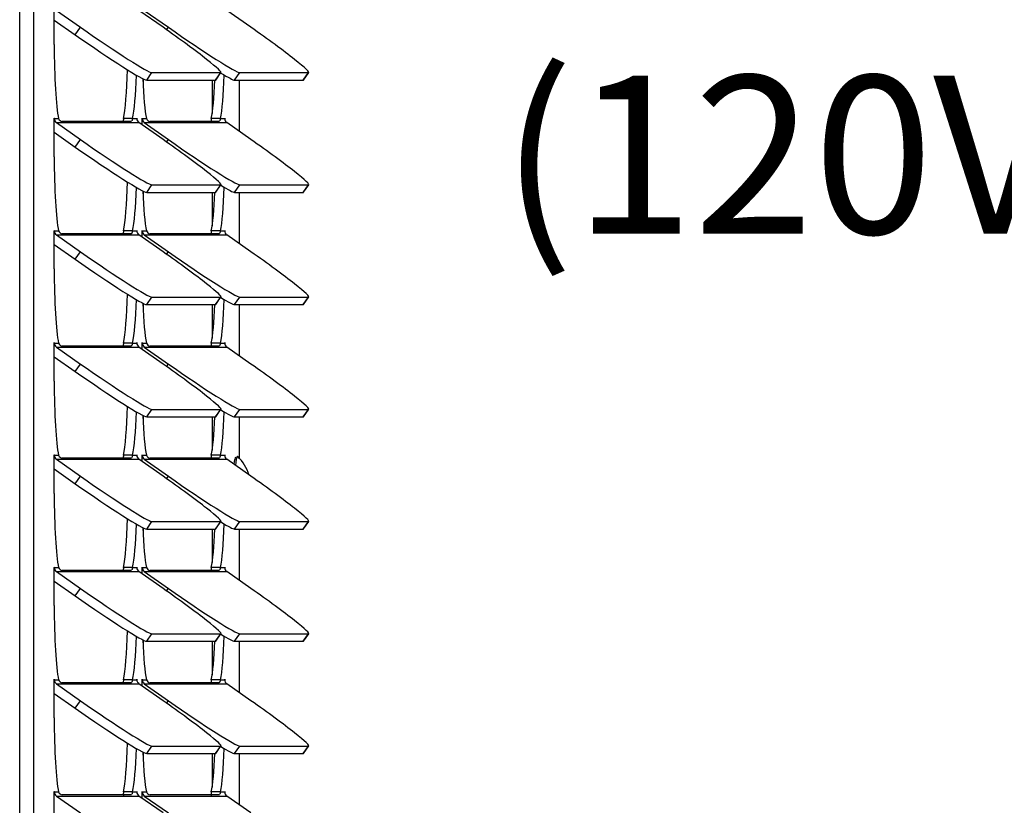
# Paper-space layout 'Layout1' of a CAD drawing. Units: inches. Extents: x 7 to 134, y 0 to 87.
# Drawn here: x 47 to 54, y 31 to 36 of the extents above; entities that cross this region are included whole.
import ezdxf
from ezdxf.enums import TextEntityAlignment as Align
from ezdxf.lldxf.tags import DXFTag

# ---------------------------------------------------------------- set-up
doc = ezdxf.new("R2010")
doc.units = ezdxf.units.IN
doc.header["$MEASUREMENT"] = 0
for name, color, linetype in [('20004__CHASSIS__', 7, 'Continuous'), ('20027__SHROUD__N', 7, 'Continuous'), ('BOLT_ANSI_B18_5_', 7, 'Continuous'), ('COIL_FLANGE__16H', 7, 'Continuous'), ('Default', 7, 'Continuous')]:
    doc.layers.add(name, color=color, linetype=linetype)
doc.styles.add('SEACAD_Solid_Edge_ANSI', font='seans.ttf')
tags = doc.linetypes.add('PHANTOM2', pattern=[1.25, 0.625, -0.125, 0.125, -0.125, 0.125, -0.125]).pattern_tags.tags
tags[14:15] = [DXFTag(74, 4), DXFTag(75, 0), DXFTag(340, '0'), DXFTag(46, 0.0), DXFTag(50, 0.0), DXFTag(44, 0.0), DXFTag(45, 0.0)]
tags[12:13] = [DXFTag(74, 4), DXFTag(75, 0), DXFTag(340, '0'), DXFTag(46, 0.0), DXFTag(50, 0.0), DXFTag(44, 0.0), DXFTag(45, 0.0)]
tags[10:11] = [DXFTag(74, 4), DXFTag(75, 0), DXFTag(340, '0'), DXFTag(46, 0.0), DXFTag(50, 0.0), DXFTag(44, 0.0), DXFTag(45, 0.0)]
tags[8:9] = [DXFTag(74, 4), DXFTag(75, 0), DXFTag(340, '0'), DXFTag(46, 0.0), DXFTag(50, 0.0), DXFTag(44, 0.0), DXFTag(45, 0.0)]
tags[6:7] = [DXFTag(74, 4), DXFTag(75, 0), DXFTag(340, '0'), DXFTag(46, 0.0), DXFTag(50, 0.0), DXFTag(44, 0.0), DXFTag(45, 0.0)]
tags[4:5] = [DXFTag(74, 4), DXFTag(75, 0), DXFTag(340, '0'), DXFTag(46, 0.0), DXFTag(50, 0.0), DXFTag(44, 0.0), DXFTag(45, 0.0)]
doc.dimstyles.new('ANSI', dxfattribs={"dimtxt": 1, "dimasz": 1, "dimexe": 0.5, "dimexo": 0.5, "dimgap": 0.5, "dimtad": 0, "dimtih": 1, "dimtoh": 1, "dimzin": 4, "dimdsep": 46, "dimtxsty": 'SEACAD_Solid_Edge_ANSI', "dimblk1": '_SE_FILLED', "dimblk2": '_SE_FILLED', "dimsah": 1, "dimcen": 0.5, "dimadec": 0, "dimazin": 0, "dimtfac": 1, "dimtofl": 0, "dimtmove": 0, "dimatfit": 3, "dimfxl": 0, "dimtolj": 1, "dimtzin": 4, "dimarcsym": 0})

# ---------------------------------------------------------------- blocks, each defined once
blk = doc.blocks.new('SE')
at = {"layer": '20004__CHASSIS__', "color": 7, "linetype": 'Continuous'}
for p, q in [((48.5908, 36.0651), (48.5908, 35.8534)), ((48.5908, 35.3551), (48.5908, 35.1434)), ((48.5908, 34.6451), (48.5908, 34.4334)), ((48.5908, 33.9351), (48.5908, 33.7234)), ((48.5908, 33.2251), (48.5908, 33.0134)), ((48.5908, 32.5151), (48.5908, 32.3034)), ((48.5908, 31.8051), (48.5908, 31.5934))]:
    blk.add_line(p, q, dxfattribs=at)
at = {"layer": '20027__SHROUD__N', "color": 7, "linetype": 'PHANTOM2'}
for p, q in [((47.3734, 19.0919), (47.3734, 51.679)), ((47.462, 19.0919), (47.462, 51.679)), ((47.7249, 36.3519), (47.758, 36.3994)), ((48.3025, 36.3835), (48.3136, 36.3994)), ((48.1765, 36.0651), (48.2096, 36.1126)), ((48.6112, 36.0651), (48.6444, 36.1126)), ((48.7321, 36.0651), (48.7652, 36.1126)), ((49.1668, 36.0651), (49.2, 36.1126)), ((47.5919, 35.8219), (47.5925, 35.8219)), ((47.5925, 35.8219), (47.6195, 35.8219)), ((48.0873, 35.8219), (48.1144, 35.8219)), ((48.1144, 35.8219), (48.1149, 35.8219)), ((48.1476, 35.8219), (48.1481, 35.8219)), ((48.1481, 35.8219), (48.1751, 35.8219)), ((48.6429, 35.8219), (48.67, 35.8219)), ((48.67, 35.8219), (48.6705, 35.8219)), ((47.6056, 35.7965), (48.1275, 35.7965)), ((48.1613, 35.7965), (48.6831, 35.7965)), ((47.7249, 35.6419), (47.758, 35.6894)), ((48.3025, 35.6735), (48.3136, 35.6894)), ((48.1765, 35.3551), (48.2096, 35.4026)), ((48.6112, 35.3551), (48.6444, 35.4026)), ((48.7321, 35.3551), (48.7652, 35.4026)), ((49.1668, 35.3551), (49.2, 35.4026)), ((47.5919, 35.1119), (47.5925, 35.1119)), ((47.5925, 35.1119), (47.6195, 35.1119)), ((47.6056, 35.0865), (48.1275, 35.0865)), ((48.0873, 35.1119), (48.1144, 35.1119)), ((48.1144, 35.1119), (48.1149, 35.1119)), ((48.1476, 35.1119), (48.1481, 35.1119)), ((48.1481, 35.1119), (48.1751, 35.1119)), ((48.1613, 35.0865), (48.6831, 35.0865)), ((48.6429, 35.1119), (48.67, 35.1119)), ((48.67, 35.1119), (48.6705, 35.1119)), ((47.7249, 34.9319), (47.758, 34.9794)), ((48.3025, 34.9635), (48.3136, 34.9794)), ((48.1765, 34.6451), (48.2096, 34.6926)), ((48.6112, 34.6451), (48.6444, 34.6926)), ((48.7321, 34.6451), (48.7652, 34.6926)), ((49.1668, 34.6451), (49.2, 34.6926)), ((47.5919, 34.4019), (47.5925, 34.4019)), ((47.5925, 34.4019), (47.6195, 34.4019)), ((47.6056, 34.3765), (48.1275, 34.3765)), ((48.0873, 34.4019), (48.1144, 34.4019)), ((48.1144, 34.4019), (48.1149, 34.4019)), ((48.1476, 34.4019), (48.1481, 34.4019)), ((48.1481, 34.4019), (48.1751, 34.4019)), ((48.1613, 34.3765), (48.6831, 34.3765)), ((48.6429, 34.4019), (48.67, 34.4019)), ((48.67, 34.4019), (48.6705, 34.4019)), ((47.7249, 34.2219), (47.758, 34.2694)), ((48.3025, 34.2535), (48.3136, 34.2694)), ((48.1765, 33.9351), (48.2096, 33.9826)), ((48.6112, 33.9351), (48.6444, 33.9826)), ((48.7321, 33.9351), (48.7652, 33.9826)), ((49.1668, 33.9351), (49.2, 33.9826)), ((47.5919, 33.6919), (47.5925, 33.6919)), ((47.5925, 33.6919), (47.6195, 33.6919)), ((48.0873, 33.6919), (48.1144, 33.6919)), ((48.1144, 33.6919), (48.1149, 33.6919)), ((48.1476, 33.6919), (48.1481, 33.6919)), ((48.1481, 33.6919), (48.1751, 33.6919)), ((48.6429, 33.6919), (48.67, 33.6919)), ((48.67, 33.6919), (48.6705, 33.6919)), ((47.6056, 33.6665), (48.1275, 33.6665)), ((48.1613, 33.6665), (48.6831, 33.6665)), ((47.7249, 33.5119), (47.758, 33.5594)), ((48.3025, 33.5435), (48.3136, 33.5594)), ((48.1765, 33.2251), (48.2096, 33.2726)), ((48.6112, 33.2251), (48.6444, 33.2726)), ((48.7321, 33.2251), (48.7652, 33.2726)), ((49.1668, 33.2251), (49.2, 33.2726)), ((47.5919, 32.9819), (47.5925, 32.9819)), ((47.5925, 32.9819), (47.6195, 32.9819)), ((47.6056, 32.9565), (48.1275, 32.9565)), ((48.0873, 32.9819), (48.1144, 32.9819)), ((48.1144, 32.9819), (48.1149, 32.9819)), ((48.1476, 32.9819), (48.1481, 32.9819)), ((48.1481, 32.9819), (48.1751, 32.9819)), ((48.1613, 32.9565), (48.6831, 32.9565)), ((48.6429, 32.9819), (48.67, 32.9819)), ((48.67, 32.9819), (48.6705, 32.9819)), ((47.7249, 32.8019), (47.758, 32.8494)), ((48.3025, 32.8335), (48.3136, 32.8494)), ((48.1765, 32.5151), (48.2096, 32.5626)), ((48.6112, 32.5151), (48.6444, 32.5626)), ((48.7321, 32.5151), (48.7652, 32.5626)), ((49.1668, 32.5151), (49.2, 32.5626)), ((47.5919, 32.2719), (47.5925, 32.2719)), ((47.5925, 32.2719), (47.6195, 32.2719)), ((48.0873, 32.2719), (48.1144, 32.2719)), ((48.1144, 32.2719), (48.1149, 32.2719)), ((48.1476, 32.2719), (48.1481, 32.2719)), ((48.1481, 32.2719), (48.1751, 32.2719)), ((48.6429, 32.2719), (48.67, 32.2719)), ((48.67, 32.2719), (48.6705, 32.2719)), ((47.6056, 32.2465), (48.1275, 32.2465)), ((48.1613, 32.2465), (48.6831, 32.2465)), ((47.7249, 32.0919), (47.758, 32.1394)), ((48.3025, 32.1235), (48.3136, 32.1394)), ((48.1765, 31.8051), (48.2096, 31.8526)), ((48.6112, 31.8051), (48.6444, 31.8526)), ((48.7321, 31.8051), (48.7652, 31.8526)), ((49.1668, 31.8051), (49.2, 31.8526)), ((47.5919, 31.5619), (47.5925, 31.5619)), ((47.5925, 31.5619), (47.6195, 31.5619)), ((47.6056, 31.5365), (48.1275, 31.5365)), ((48.0873, 31.5619), (48.1144, 31.5619)), ((48.1144, 31.5619), (48.1149, 31.5619)), ((48.1476, 31.5619), (48.1481, 31.5619)), ((48.1481, 31.5619), (48.1751, 31.5619)), ((48.1613, 31.5365), (48.6831, 31.5365)), ((48.6429, 31.5619), (48.67, 31.5619)), ((48.67, 31.5619), (48.6705, 31.5619))]:
    blk.add_line(p, q, dxfattribs=at)
at = {"layer": '20027__SHROUD__N', "color": 7, "linetype": 'Continuous'}
for p, q in [((47.5919, 36.2909), (47.5919, 36.5319)), ((47.6056, 36.5065), (47.758, 36.3994)), ((48.2799, 36.3994), (48.1275, 36.5065)), ((48.1613, 36.5065), (48.3136, 36.3994)), ((48.8355, 36.3994), (48.6831, 36.5065)), ((47.5919, 36.4453), (47.7249, 36.3519)), ((48.1765, 36.0651), (48.6112, 36.0651)), ((48.2096, 36.1126), (48.6444, 36.1126)), ((48.6133, 36.0659), (48.6464, 36.1134)), ((48.7321, 36.0651), (49.1668, 36.0651)), ((48.7638, 35.7399), (48.7638, 36.0651)), ((48.7652, 36.1126), (49.2, 36.1126)), ((49.1689, 36.0659), (49.202, 36.1134)), ((47.5919, 35.5809), (47.5919, 35.8219)), ((48.0873, 35.8219), (48.0296, 35.8219)), ((48.1149, 35.8219), (48.1149, 35.8162)), ((48.1476, 35.7824), (48.1476, 35.8219)), ((48.6429, 35.8219), (48.5852, 35.8219)), ((48.6705, 35.8219), (48.6705, 35.8162)), ((47.6056, 35.7965), (47.758, 35.6894)), ((48.0772, 35.803), (47.6424, 35.803)), ((48.2799, 35.6894), (48.1275, 35.7965)), ((48.1613, 35.7965), (48.3136, 35.6894)), ((48.6328, 35.803), (48.198, 35.803)), ((48.8355, 35.6894), (48.6831, 35.7965)), ((47.5919, 35.7353), (47.7249, 35.6419)), ((48.2096, 35.4026), (48.6444, 35.4026)), ((48.6133, 35.3559), (48.6464, 35.4034)), ((48.7652, 35.4026), (49.2, 35.4026)), ((49.1689, 35.3559), (49.202, 35.4034)), ((48.1765, 35.3551), (48.6112, 35.3551)), ((48.7321, 35.3551), (49.1668, 35.3551)), ((48.7638, 35.0299), (48.7638, 35.3551)), ((47.5919, 34.8709), (47.5919, 35.1119)), ((47.6056, 35.0865), (47.758, 34.9794)), ((48.0772, 35.093), (47.6424, 35.093)), ((48.0873, 35.1119), (48.0296, 35.1119)), ((48.1149, 35.1119), (48.1149, 35.1062)), ((48.2799, 34.9794), (48.1275, 35.0865)), ((48.1476, 35.0724), (48.1476, 35.1119)), ((48.1613, 35.0865), (48.3136, 34.9794)), ((48.6328, 35.093), (48.198, 35.093)), ((48.6429, 35.1119), (48.5852, 35.1119)), ((48.6705, 35.1119), (48.6705, 35.1062)), ((48.8355, 34.9794), (48.6831, 35.0865)), ((47.5919, 35.0253), (47.7249, 34.9319)), ((48.2096, 34.6926), (48.6444, 34.6926)), ((48.6133, 34.6459), (48.6464, 34.6934)), ((48.7652, 34.6926), (49.2, 34.6926)), ((49.1689, 34.6459), (49.202, 34.6934)), ((48.1765, 34.6451), (48.6112, 34.6451)), ((48.7321, 34.6451), (49.1668, 34.6451)), ((48.7638, 34.3199), (48.7638, 34.6451)), ((47.5919, 34.1609), (47.5919, 34.4019)), ((47.6056, 34.3765), (47.758, 34.2694)), ((48.0772, 34.383), (47.6424, 34.383)), ((48.0873, 34.4019), (48.0296, 34.4019)), ((48.1149, 34.4019), (48.1149, 34.3962)), ((48.2799, 34.2694), (48.1275, 34.3765)), ((48.1476, 34.3624), (48.1476, 34.4019)), ((48.1613, 34.3765), (48.3136, 34.2694)), ((48.6328, 34.383), (48.198, 34.383)), ((48.6429, 34.4019), (48.5852, 34.4019)), ((48.6705, 34.4019), (48.6705, 34.3962)), ((48.8355, 34.2694), (48.6831, 34.3765)), ((47.5919, 34.3153), (47.7249, 34.2219)), ((48.2096, 33.9826), (48.6444, 33.9826)), ((48.6133, 33.9359), (48.6464, 33.9834)), ((48.7652, 33.9826), (49.2, 33.9826)), ((49.1689, 33.9359), (49.202, 33.9834)), ((48.1765, 33.9351), (48.6112, 33.9351)), ((48.7321, 33.9351), (49.1668, 33.9351)), ((48.7638, 33.6724), (48.7638, 33.9351)), ((47.5919, 33.4509), (47.5919, 33.6919)), ((48.0873, 33.6919), (48.0296, 33.6919)), ((48.1149, 33.6919), (48.1149, 33.6862)), ((48.1476, 33.6524), (48.1476, 33.6919)), ((48.6429, 33.6919), (48.5852, 33.6919)), ((48.6705, 33.6919), (48.6705, 33.6862)), ((47.6056, 33.6665), (47.758, 33.5594)), ((48.0772, 33.673), (47.6424, 33.673)), ((48.2799, 33.5594), (48.1275, 33.6665)), ((48.1613, 33.6665), (48.3136, 33.5594)), ((48.6328, 33.673), (48.198, 33.673)), ((48.8355, 33.5594), (48.6831, 33.6665)), ((47.5919, 33.6053), (47.7249, 33.5119)), ((48.2096, 33.2726), (48.6444, 33.2726)), ((48.6133, 33.2259), (48.6464, 33.2734)), ((48.7652, 33.2726), (49.2, 33.2726)), ((49.1689, 33.2259), (49.202, 33.2734)), ((48.1765, 33.2251), (48.6112, 33.2251)), ((48.7321, 33.2251), (49.1668, 33.2251)), ((48.7638, 32.8999), (48.7638, 33.2251)), ((47.5919, 32.7409), (47.5919, 32.9819)), ((47.6056, 32.9565), (47.758, 32.8494)), ((48.0772, 32.963), (47.6424, 32.963)), ((48.0873, 32.9819), (48.0296, 32.9819)), ((48.1149, 32.9819), (48.1149, 32.9762)), ((48.2799, 32.8494), (48.1275, 32.9565)), ((48.1476, 32.9424), (48.1476, 32.9819)), ((48.1613, 32.9565), (48.3136, 32.8494)), ((48.6328, 32.963), (48.198, 32.963)), ((48.6429, 32.9819), (48.5852, 32.9819)), ((48.6705, 32.9819), (48.6705, 32.9762)), ((48.8355, 32.8494), (48.6831, 32.9565)), ((47.5919, 32.8953), (47.7249, 32.8019)), ((48.1765, 32.5151), (48.6112, 32.5151)), ((48.2096, 32.5626), (48.6444, 32.5626)), ((48.6133, 32.5159), (48.6464, 32.5634)), ((48.7321, 32.5151), (49.1668, 32.5151)), ((48.7638, 32.1899), (48.7638, 32.5151)), ((48.7652, 32.5626), (49.2, 32.5626)), ((49.1689, 32.5159), (49.202, 32.5634)), ((47.5919, 32.0309), (47.5919, 32.2719)), ((48.0873, 32.2719), (48.0296, 32.2719)), ((48.1149, 32.2719), (48.1149, 32.2662)), ((48.1476, 32.2324), (48.1476, 32.2719)), ((48.6429, 32.2719), (48.5852, 32.2719)), ((48.6705, 32.2719), (48.6705, 32.2662)), ((47.6056, 32.2465), (47.758, 32.1394)), ((48.0772, 32.253), (47.6424, 32.253)), ((48.2799, 32.1394), (48.1275, 32.2465)), ((48.1613, 32.2465), (48.3136, 32.1394)), ((48.6328, 32.253), (48.198, 32.253)), ((48.8355, 32.1394), (48.6831, 32.2465)), ((47.5919, 32.1853), (47.7249, 32.0919)), ((48.2096, 31.8526), (48.6444, 31.8526)), ((48.6133, 31.8059), (48.6464, 31.8534)), ((48.7652, 31.8526), (49.2, 31.8526)), ((49.1689, 31.8059), (49.202, 31.8534)), ((48.1765, 31.8051), (48.6112, 31.8051)), ((48.7321, 31.8051), (49.1668, 31.8051)), ((48.7638, 31.4799), (48.7638, 31.8051)), ((47.5919, 31.3209), (47.5919, 31.5619)), ((47.6056, 31.5365), (47.758, 31.4294)), ((48.0772, 31.543), (47.6424, 31.543)), ((48.0873, 31.5619), (48.0296, 31.5619)), ((48.1149, 31.5619), (48.1149, 31.5562)), ((48.2799, 31.4294), (48.1275, 31.5365)), ((48.1476, 31.5224), (48.1476, 31.5619)), ((48.1613, 31.5365), (48.3136, 31.4294)), ((48.6328, 31.543), (48.198, 31.543)), ((48.6429, 31.5619), (48.5852, 31.5619)), ((48.6705, 31.5619), (48.6705, 31.5562)), ((48.8355, 31.4294), (48.6831, 31.5365))]:
    blk.add_line(p, q, dxfattribs=at)
for centre in [(47.6476, 35.8327), (48.2032, 35.8327), (47.6476, 35.1227), (48.2032, 35.1227), (47.6476, 34.4127), (48.2032, 34.4127), (47.6476, 33.7027), (48.2032, 33.7027), (47.6476, 32.9927), (48.2032, 32.9927), (47.6476, 32.2827), (48.2032, 32.2827), (47.6476, 31.5727), (48.2032, 31.5727)]:
    blk.add_arc(centre, 0.0301, 200.99347, 260.10695, dxfattribs=at)
for centre, major_axis, ratio, start_param, end_param in [((47.8016, 36.3994), (-0.4101, 0.2861), 0.04999, 1.499252, 3.070048), ((48.2363, 36.3994), (-0.4101, 0.2861), 0.04999, 3.070048, 4.640845), ((48.3572, 36.3994), (-0.4101, 0.2861), 0.04999, 1.499252, 3.070048), ((48.792, 36.3994), (-0.4101, 0.2861), 0.04999, 3.070048, 4.640845), ((47.7685, 36.3519), (-0.4101, 0.2861), 0.04999, 1.499252, 3.070048), ((47.636, 36.2909), (0, -0.506), 0.087156, 4.712389, 5.898396), ((48.013, 36.2909), (0, -0.506), 0.087156, 0.384789, 1.249383), ((48.0708, 36.2909), (0, -0.506), 0.087156, 0.384789, 1.177049), ((48.1917, 36.2909), (0, -0.506), 0.087156, -1.129145, -0.384789), ((48.5686, 36.2909), (0, -0.506), 0.087156, 0.384789, 1.10822), ((48.2032, 36.3519), (-0.4101, 0.2861), 0.04999, 3.070048, 3.141593), ((48.6264, 36.2909), (0, -0.506), 0.087156, 0.384789, 1.177049), ((48.3241, 36.3519), (-0.4101, 0.2861), 0.04999, -3.782246, -3.213137), ((48.7588, 36.3519), (-0.4101, 0.2861), 0.04999, 3.070048, 3.141593), ((47.5922, 35.8219), (0, -0.003), 0.087156, 1.570796, 4.712389), ((47.6233, 35.8219), (0, -0.031), 0.996195, 4.712389, 5.67232), ((48.1146, 35.8219), (0, -0.003), 0.087156, 1.570796, 4.712389), ((48.1452, 35.8219), (0, -0.031), 0.996195, 4.712389, 5.67232), ((48.1478, 35.8219), (0, -0.003), 0.087156, 1.570796, 4.712389), ((48.179, 35.8219), (0, 0.031), 0.996195, 1.570796, 2.530727), ((48.6702, 35.8219), (0, -0.003), 0.087156, 1.570796, 4.712389), ((48.7009, 35.8219), (0, -0.031), 0.996195, 4.712389, 5.67232), ((47.8016, 35.6894), (-0.4101, 0.2861), 0.04999, 1.499252, 3.070048), ((48.2363, 35.6894), (-0.4101, 0.2861), 0.04999, 3.070048, 4.640845), ((48.3572, 35.6894), (-0.4101, 0.2861), 0.04999, 1.499252, 3.070048), ((48.792, 35.6894), (-0.4101, 0.2861), 0.04999, 3.070048, 4.640845), ((47.7685, 35.6419), (-0.4101, 0.2861), 0.04999, 1.499252, 3.070048), ((47.636, 35.5809), (0, -0.506), 0.087156, 4.712389, 5.898396), ((48.013, 35.5809), (0, -0.506), 0.087156, 0.384789, 1.249383), ((48.0708, 35.5809), (0, -0.506), 0.087156, 0.384789, 1.177049), ((48.6264, 35.5809), (0, -0.506), 0.087156, 0.384789, 1.177049), ((48.3241, 35.6419), (-0.4101, 0.2861), 0.04999, -3.782246, -3.213137), ((48.1917, 35.5809), (0, -0.506), 0.087156, -1.129145, -0.384789), ((48.5686, 35.5809), (0, -0.506), 0.087156, 0.384789, 1.10822), ((48.2032, 35.6419), (-0.4101, 0.2861), 0.04999, 3.070048, 3.141593), ((48.7588, 35.6419), (-0.4101, 0.2861), 0.04999, 3.070048, 3.141593), ((47.5922, 35.1119), (0, -0.003), 0.087156, 1.570796, 4.712389), ((47.6233, 35.1119), (0, -0.031), 0.996195, 4.712389, 5.67232), ((48.1146, 35.1119), (0, -0.003), 0.087156, 1.570796, 4.712389), ((48.1452, 35.1119), (0, -0.031), 0.996195, 4.712389, 5.67232), ((48.1478, 35.1119), (0, -0.003), 0.087156, 1.570796, 4.712389), ((48.179, 35.1119), (0, 0.031), 0.996195, 1.570796, 2.530727), ((48.6702, 35.1119), (0, -0.003), 0.087156, 1.570796, 4.712389), ((48.7009, 35.1119), (0, -0.031), 0.996195, 4.712389, 5.67232), ((47.7685, 34.9319), (-0.4101, 0.2861), 0.04999, 1.499252, 3.070048), ((47.8016, 34.9794), (-0.4101, 0.2861), 0.04999, 1.499252, 3.070048), ((48.2363, 34.9794), (-0.4101, 0.2861), 0.04999, 3.070048, 4.640845), ((48.3572, 34.9794), (-0.4101, 0.2861), 0.04999, 1.499252, 3.070048), ((48.792, 34.9794), (-0.4101, 0.2861), 0.04999, 3.070048, 4.640845), ((47.636, 34.8709), (0, -0.506), 0.087156, 4.712389, 5.898396), ((48.013, 34.8709), (0, -0.506), 0.087156, 0.384789, 1.249383), ((48.3241, 34.9319), (-0.4101, 0.2861), 0.04999, -3.782246, -3.213137), ((48.0708, 34.8709), (0, -0.506), 0.087156, 0.384789, 1.177049), ((48.1917, 34.8709), (0, -0.506), 0.087156, -1.129145, -0.384789), ((48.5686, 34.8709), (0, -0.506), 0.087156, 0.384789, 1.10822), ((48.2032, 34.9319), (-0.4101, 0.2861), 0.04999, 3.070048, 3.141593), ((48.6264, 34.8709), (0, -0.506), 0.087156, 0.384789, 1.177049), ((48.7588, 34.9319), (-0.4101, 0.2861), 0.04999, 3.070048, 3.141593), ((47.5922, 34.4019), (0, -0.003), 0.087156, 1.570796, 4.712389), ((47.6233, 34.4019), (0, -0.031), 0.996195, 4.712389, 5.67232), ((48.1146, 34.4019), (0, -0.003), 0.087156, 1.570796, 4.712389), ((48.1452, 34.4019), (0, -0.031), 0.996195, 4.712389, 5.67232), ((48.1478, 34.4019), (0, -0.003), 0.087156, 1.570796, 4.712389), ((48.179, 34.4019), (0, 0.031), 0.996195, 1.570796, 2.530727), ((48.6702, 34.4019), (0, -0.003), 0.087156, 1.570796, 4.712389), ((48.7009, 34.4019), (0, -0.031), 0.996195, 4.712389, 5.67232), ((47.8016, 34.2694), (-0.4101, 0.2861), 0.04999, 1.499252, 3.070048), ((48.2363, 34.2694), (-0.4101, 0.2861), 0.04999, 3.070048, 4.640845), ((48.3572, 34.2694), (-0.4101, 0.2861), 0.04999, 1.499252, 3.070048), ((48.792, 34.2694), (-0.4101, 0.2861), 0.04999, 3.070048, 4.640845), ((47.7685, 34.2219), (-0.4101, 0.2861), 0.04999, 1.499252, 3.070048), ((47.636, 34.1609), (0, -0.506), 0.087156, 4.712389, 5.898396), ((48.013, 34.1609), (0, -0.506), 0.087156, 0.384789, 1.249383), ((48.0708, 34.1609), (0, -0.506), 0.087156, 0.384789, 1.177049), ((48.1917, 34.1609), (0, -0.506), 0.087156, -1.129145, -0.384789), ((48.2032, 34.2219), (-0.4101, 0.2861), 0.04999, 3.070048, 3.141593), ((48.6264, 34.1609), (0, -0.506), 0.087156, 0.384789, 1.177049), ((48.3241, 34.2219), (-0.4101, 0.2861), 0.04999, -3.782246, -3.213137), ((48.7588, 34.2219), (-0.4101, 0.2861), 0.04999, 3.070048, 3.141593), ((48.5686, 34.1609), (0, -0.506), 0.087156, 0.384789, 1.10822), ((47.5922, 33.6919), (0, -0.003), 0.087156, 1.570796, 4.712389), ((47.6233, 33.6919), (0, -0.031), 0.996195, 4.712389, 5.67232), ((48.1146, 33.6919), (0, -0.003), 0.087156, 1.570796, 4.712389), ((48.1452, 33.6919), (0, -0.031), 0.996195, 4.712389, 5.67232), ((48.1478, 33.6919), (0, -0.003), 0.087156, 1.570796, 4.712389), ((48.179, 33.6919), (0, 0.031), 0.996195, 1.570796, 2.530727), ((48.6702, 33.6919), (0, -0.003), 0.087156, 1.570796, 4.712389), ((48.7009, 33.6919), (0, -0.031), 0.996195, 4.712389, 5.67232), ((47.7685, 33.5119), (-0.4101, 0.2861), 0.04999, 1.499252, 3.070048), ((47.8016, 33.5594), (-0.4101, 0.2861), 0.04999, 1.499252, 3.070048), ((48.2363, 33.5594), (-0.4101, 0.2861), 0.04999, 3.070048, 4.640845), ((48.3572, 33.5594), (-0.4101, 0.2861), 0.04999, 1.499252, 3.070048), ((48.792, 33.5594), (-0.4101, 0.2861), 0.04999, 3.070048, 4.640845), ((47.636, 33.4509), (0, -0.506), 0.087156, 4.712389, 5.898396), ((48.013, 33.4509), (0, -0.506), 0.087156, 0.384789, 1.249383), ((48.0708, 33.4509), (0, -0.506), 0.087156, 0.384789, 1.177049), ((48.6264, 33.4509), (0, -0.506), 0.087156, 0.384789, 1.177049), ((48.3241, 33.5119), (-0.4101, 0.2861), 0.04999, -3.782246, -3.213137), ((48.1917, 33.4509), (0, -0.506), 0.087156, -1.129145, -0.384789), ((48.5686, 33.4509), (0, -0.506), 0.087156, 0.384789, 1.10822), ((48.2032, 33.5119), (-0.4101, 0.2861), 0.04999, 3.070048, 3.141593), ((48.7588, 33.5119), (-0.4101, 0.2861), 0.04999, 3.070048, 3.141593), ((47.5922, 32.9819), (0, -0.003), 0.087156, 1.570796, 4.712389), ((47.6233, 32.9819), (0, -0.031), 0.996195, 4.712389, 5.67232), ((48.1146, 32.9819), (0, -0.003), 0.087156, 1.570796, 4.712389), ((48.1452, 32.9819), (0, -0.031), 0.996195, 4.712389, 5.67232), ((48.1478, 32.9819), (0, -0.003), 0.087156, 1.570796, 4.712389), ((48.179, 32.9819), (0, 0.031), 0.996195, 1.570796, 2.530727), ((48.6702, 32.9819), (0, -0.003), 0.087156, 1.570796, 4.712389), ((48.7009, 32.9819), (0, -0.031), 0.996195, 4.712389, 5.67232), ((47.8016, 32.8494), (-0.4101, 0.2861), 0.04999, 1.499252, 3.070048), ((48.2363, 32.8494), (-0.4101, 0.2861), 0.04999, 3.070048, 4.640845), ((48.3572, 32.8494), (-0.4101, 0.2861), 0.04999, 1.499252, 3.070048), ((48.792, 32.8494), (-0.4101, 0.2861), 0.04999, 3.070048, 4.640845), ((47.7685, 32.8019), (-0.4101, 0.2861), 0.04999, 1.499252, 3.070048), ((47.636, 32.7409), (0, -0.506), 0.087156, 4.712389, 5.898396), ((48.013, 32.7409), (0, -0.506), 0.087156, 0.384789, 1.249383), ((48.0708, 32.7409), (0, -0.506), 0.087156, 0.384789, 1.177049), ((48.1917, 32.7409), (0, -0.506), 0.087156, -1.129145, -0.384789), ((48.5686, 32.7409), (0, -0.506), 0.087156, 0.384789, 1.10822), ((48.2032, 32.8019), (-0.4101, 0.2861), 0.04999, 3.070048, 3.141593), ((48.6264, 32.7409), (0, -0.506), 0.087156, 0.384789, 1.177049), ((48.3241, 32.8019), (-0.4101, 0.2861), 0.04999, -3.782246, -3.213137), ((48.7588, 32.8019), (-0.4101, 0.2861), 0.04999, 3.070048, 3.141593), ((47.5922, 32.2719), (0, -0.003), 0.087156, 1.570796, 4.712389), ((47.6233, 32.2719), (0, -0.031), 0.996195, 4.712389, 5.67232), ((48.1146, 32.2719), (0, -0.003), 0.087156, 1.570796, 4.712389), ((48.1452, 32.2719), (0, -0.031), 0.996195, 4.712389, 5.67232), ((48.1478, 32.2719), (0, -0.003), 0.087156, 1.570796, 4.712389), ((48.179, 32.2719), (0, 0.031), 0.996195, 1.570796, 2.530727), ((48.6702, 32.2719), (0, -0.003), 0.087156, 1.570796, 4.712389), ((48.7009, 32.2719), (0, -0.031), 0.996195, 4.712389, 5.67232), ((47.8016, 32.1394), (-0.4101, 0.2861), 0.04999, 1.499252, 3.070048), ((48.2363, 32.1394), (-0.4101, 0.2861), 0.04999, 3.070048, 4.640845), ((48.3572, 32.1394), (-0.4101, 0.2861), 0.04999, 1.499252, 3.070048), ((48.792, 32.1394), (-0.4101, 0.2861), 0.04999, 3.070048, 4.640845), ((47.7685, 32.0919), (-0.4101, 0.2861), 0.04999, 1.499252, 3.070048), ((47.636, 32.0309), (0, -0.506), 0.087156, 4.712389, 5.898396), ((48.013, 32.0309), (0, -0.506), 0.087156, 0.384789, 1.249383), ((48.0708, 32.0309), (0, -0.506), 0.087156, 0.384789, 1.177049), ((48.6264, 32.0309), (0, -0.506), 0.087156, 0.384789, 1.177049), ((48.3241, 32.0919), (-0.4101, 0.2861), 0.04999, -3.782246, -3.213137), ((48.1917, 32.0309), (0, -0.506), 0.087156, -1.129145, -0.384789), ((48.5686, 32.0309), (0, -0.506), 0.087156, 0.384789, 1.10822), ((48.2032, 32.0919), (-0.4101, 0.2861), 0.04999, 3.070048, 3.141593), ((48.7588, 32.0919), (-0.4101, 0.2861), 0.04999, 3.070048, 3.141593), ((47.5922, 31.5619), (0, -0.003), 0.087156, 1.570796, 4.712389), ((47.6233, 31.5619), (0, 0.031), 0.996195, 1.570796, 2.530727), ((48.1146, 31.5619), (0, -0.003), 0.087156, 1.570796, 4.712389), ((48.1452, 31.5619), (0, -0.031), 0.996195, 4.712389, 5.67232), ((48.1478, 31.5619), (0, -0.003), 0.087156, 1.570796, 4.712389), ((48.179, 31.5619), (0, 0.031), 0.996195, 1.570796, 2.530727), ((48.6702, 31.5619), (0, -0.003), 0.087156, 1.570796, 4.712389), ((48.7009, 31.5619), (0, -0.031), 0.996195, 4.712389, 5.67232)]:
    blk.add_ellipse(centre, major_axis=major_axis, ratio=ratio, start_param=start_param, end_param=end_param, dxfattribs=at)
for points in [[(48.0296, 35.8219), (48.0284, 35.8134), (48.0284, 35.8059), (48.0289, 35.7994)], [(48.5852, 35.8219), (48.584, 35.8134), (48.584, 35.8059), (48.5845, 35.7994)], [(48.0296, 35.1119), (48.0284, 35.1034), (48.0284, 35.0959), (48.0289, 35.0894)], [(48.5852, 35.1119), (48.584, 35.1034), (48.584, 35.0959), (48.5845, 35.0894)], [(48.0296, 34.4019), (48.0284, 34.3934), (48.0284, 34.3859), (48.0289, 34.3794)], [(48.5852, 34.4019), (48.584, 34.3934), (48.584, 34.3859), (48.5845, 34.3794)], [(48.0296, 33.6919), (48.0284, 33.6834), (48.0284, 33.6759), (48.0289, 33.6694)], [(48.5852, 33.6919), (48.584, 33.6834), (48.584, 33.6759), (48.5845, 33.6694)], [(48.0296, 32.9819), (48.0284, 32.9734), (48.0284, 32.9659), (48.0289, 32.9594)], [(48.5852, 32.9819), (48.584, 32.9734), (48.584, 32.9659), (48.5845, 32.9594)], [(48.0296, 32.2719), (48.0284, 32.2634), (48.0284, 32.2559), (48.0289, 32.2494)], [(48.5852, 32.2719), (48.584, 32.2634), (48.584, 32.2559), (48.5845, 32.2494)], [(48.0296, 31.5619), (48.0284, 31.5534), (48.0284, 31.5459), (48.0289, 31.5394)], [(48.5852, 31.5619), (48.584, 31.5534), (48.584, 31.5459), (48.5845, 31.5394)]]:
    blk.add_open_spline(points, degree=3, dxfattribs=at)
for points, knots in [([(48.0805, 35.804), (48.0801, 35.8037), (48.0791, 35.8032), (48.0778, 35.8031), (48.0772, 35.803)], [0.7576549, 0.7576549, 0.7576549, 0.7576549, 0.8728721, 1, 1, 1, 1]), ([(48.0873, 35.8219), (48.087, 35.821), (48.0863, 35.8191), (48.0855, 35.8166), (48.0848, 35.8142), (48.0843, 35.8122), (48.0838, 35.8103), (48.0833, 35.8087), (48.083, 35.8078), (48.0828, 35.8073)], [0, 0, 0, 0, 0.0692428, 0.1389643, 0.2091303, 0.2797063, 0.350657, 0.4219464, 0.493538, 0.493538, 0.493538, 0.493538]), ([(48.6361, 35.804), (48.6357, 35.8037), (48.6347, 35.8032), (48.6334, 35.8031), (48.6328, 35.803)], [0.7576549, 0.7576549, 0.7576549, 0.7576549, 0.8728721, 1, 1, 1, 1]), ([(48.6429, 35.8219), (48.6426, 35.821), (48.6419, 35.8191), (48.6411, 35.8166), (48.6405, 35.8142), (48.6399, 35.8122), (48.6394, 35.8103), (48.6389, 35.8087), (48.6386, 35.8078), (48.6385, 35.8073)], [0, 0, 0, 0, 0.0692428, 0.1389643, 0.2091303, 0.2797063, 0.350657, 0.4219464, 0.493538, 0.493538, 0.493538, 0.493538]), ([(48.0805, 35.094), (48.0801, 35.0937), (48.0791, 35.0932), (48.0778, 35.0931), (48.0772, 35.093)], [0.7576549, 0.7576549, 0.7576549, 0.7576549, 0.8728721, 1, 1, 1, 1]), ([(48.0873, 35.1119), (48.087, 35.111), (48.0863, 35.1091), (48.0855, 35.1066), (48.0848, 35.1042), (48.0843, 35.1022), (48.0838, 35.1003), (48.0833, 35.0987), (48.083, 35.0978), (48.0828, 35.0973)], [0, 0, 0, 0, 0.0692428, 0.1389643, 0.2091303, 0.2797063, 0.350657, 0.4219464, 0.493538, 0.493538, 0.493538, 0.493538]), ([(48.6361, 35.094), (48.6357, 35.0937), (48.6347, 35.0932), (48.6334, 35.0931), (48.6328, 35.093)], [0.7576549, 0.7576549, 0.7576549, 0.7576549, 0.8728721, 1, 1, 1, 1]), ([(48.6429, 35.1119), (48.6426, 35.111), (48.6419, 35.1091), (48.6411, 35.1066), (48.6405, 35.1042), (48.6399, 35.1022), (48.6394, 35.1003), (48.6389, 35.0987), (48.6386, 35.0978), (48.6385, 35.0973)], [0, 0, 0, 0, 0.0692428, 0.1389643, 0.2091303, 0.2797063, 0.350657, 0.4219464, 0.493538, 0.493538, 0.493538, 0.493538]), ([(48.0805, 34.384), (48.0801, 34.3837), (48.0791, 34.3832), (48.0778, 34.3831), (48.0772, 34.383)], [0.7576549, 0.7576549, 0.7576549, 0.7576549, 0.8728721, 1, 1, 1, 1]), ([(48.0873, 34.4019), (48.087, 34.401), (48.0863, 34.3991), (48.0855, 34.3966), (48.0848, 34.3942), (48.0843, 34.3922), (48.0838, 34.3903), (48.0833, 34.3887), (48.083, 34.3878), (48.0828, 34.3873)], [0, 0, 0, 0, 0.0692428, 0.1389643, 0.2091303, 0.2797063, 0.350657, 0.4219464, 0.493538, 0.493538, 0.493538, 0.493538]), ([(48.6361, 34.384), (48.6357, 34.3837), (48.6347, 34.3832), (48.6334, 34.3831), (48.6328, 34.383)], [0.7576549, 0.7576549, 0.7576549, 0.7576549, 0.8728721, 1, 1, 1, 1]), ([(48.6429, 34.4019), (48.6426, 34.401), (48.6419, 34.3991), (48.6411, 34.3966), (48.6405, 34.3942), (48.6399, 34.3922), (48.6394, 34.3903), (48.6389, 34.3887), (48.6386, 34.3878), (48.6385, 34.3873)], [0, 0, 0, 0, 0.0692428, 0.1389643, 0.2091303, 0.2797063, 0.350657, 0.4219464, 0.493538, 0.493538, 0.493538, 0.493538]), ([(48.0873, 33.6919), (48.087, 33.691), (48.0863, 33.6891), (48.0855, 33.6866), (48.0848, 33.6842), (48.0843, 33.6822), (48.0838, 33.6803), (48.0833, 33.6787), (48.083, 33.6778), (48.0828, 33.6773)], [0, 0, 0, 0, 0.0692428, 0.1389643, 0.2091303, 0.2797063, 0.350657, 0.4219464, 0.493538, 0.493538, 0.493538, 0.493538]), ([(48.6429, 33.6919), (48.6426, 33.691), (48.6419, 33.6891), (48.6411, 33.6866), (48.6405, 33.6842), (48.6399, 33.6822), (48.6394, 33.6803), (48.6389, 33.6787), (48.6386, 33.6778), (48.6385, 33.6773)], [0, 0, 0, 0, 0.0692428, 0.1389643, 0.2091303, 0.2797063, 0.350657, 0.4219464, 0.493538, 0.493538, 0.493538, 0.493538]), ([(48.0805, 33.674), (48.0801, 33.6737), (48.0791, 33.6732), (48.0778, 33.6731), (48.0772, 33.673)], [0.7576549, 0.7576549, 0.7576549, 0.7576549, 0.8728721, 1, 1, 1, 1]), ([(48.6361, 33.674), (48.6357, 33.6737), (48.6347, 33.6732), (48.6334, 33.6731), (48.6328, 33.673)], [0.7576549, 0.7576549, 0.7576549, 0.7576549, 0.8728721, 1, 1, 1, 1]), ([(48.0805, 32.964), (48.0801, 32.9637), (48.0791, 32.9632), (48.0778, 32.9631), (48.0772, 32.963)], [0.7576549, 0.7576549, 0.7576549, 0.7576549, 0.8728721, 1, 1, 1, 1]), ([(48.0873, 32.9819), (48.087, 32.981), (48.0863, 32.9791), (48.0855, 32.9766), (48.0848, 32.9742), (48.0843, 32.9722), (48.0838, 32.9703), (48.0833, 32.9687), (48.083, 32.9678), (48.0828, 32.9673)], [0, 0, 0, 0, 0.0692428, 0.1389643, 0.2091303, 0.2797063, 0.350657, 0.4219464, 0.493538, 0.493538, 0.493538, 0.493538]), ([(48.6361, 32.964), (48.6357, 32.9637), (48.6347, 32.9632), (48.6334, 32.9631), (48.6328, 32.963)], [0.7576549, 0.7576549, 0.7576549, 0.7576549, 0.8728721, 1, 1, 1, 1]), ([(48.6429, 32.9819), (48.6426, 32.981), (48.6419, 32.9791), (48.6411, 32.9766), (48.6405, 32.9742), (48.6399, 32.9722), (48.6394, 32.9703), (48.6389, 32.9687), (48.6386, 32.9678), (48.6385, 32.9673)], [0, 0, 0, 0, 0.0692428, 0.1389643, 0.2091303, 0.2797063, 0.350657, 0.4219464, 0.493538, 0.493538, 0.493538, 0.493538]), ([(48.0873, 32.2719), (48.087, 32.271), (48.0863, 32.2691), (48.0855, 32.2666), (48.0848, 32.2642), (48.0843, 32.2622), (48.0838, 32.2603), (48.0833, 32.2587), (48.083, 32.2578), (48.0828, 32.2573)], [0, 0, 0, 0, 0.0692428, 0.1389643, 0.2091303, 0.2797063, 0.350657, 0.4219464, 0.493538, 0.493538, 0.493538, 0.493538]), ([(48.6429, 32.2719), (48.6426, 32.271), (48.6419, 32.2691), (48.6411, 32.2666), (48.6405, 32.2642), (48.6399, 32.2622), (48.6394, 32.2603), (48.6389, 32.2587), (48.6386, 32.2578), (48.6385, 32.2573)], [0, 0, 0, 0, 0.0692428, 0.1389643, 0.2091303, 0.2797063, 0.350657, 0.4219464, 0.493538, 0.493538, 0.493538, 0.493538]), ([(48.0805, 32.254), (48.0801, 32.2537), (48.0791, 32.2532), (48.0778, 32.2531), (48.0772, 32.253)], [0.7576549, 0.7576549, 0.7576549, 0.7576549, 0.8728721, 1, 1, 1, 1]), ([(48.6361, 32.254), (48.6357, 32.2537), (48.6347, 32.2532), (48.6334, 32.2531), (48.6328, 32.253)], [0.7576549, 0.7576549, 0.7576549, 0.7576549, 0.8728721, 1, 1, 1, 1]), ([(48.0805, 31.544), (48.0801, 31.5437), (48.0791, 31.5432), (48.0778, 31.5431), (48.0772, 31.543)], [0.7576549, 0.7576549, 0.7576549, 0.7576549, 0.8728721, 1, 1, 1, 1]), ([(48.0873, 31.5619), (48.087, 31.561), (48.0863, 31.5591), (48.0855, 31.5566), (48.0848, 31.5542), (48.0843, 31.5522), (48.0838, 31.5503), (48.0833, 31.5487), (48.083, 31.5478), (48.0828, 31.5473)], [0, 0, 0, 0, 0.0692428, 0.1389643, 0.2091303, 0.2797063, 0.350657, 0.4219464, 0.493538, 0.493538, 0.493538, 0.493538]), ([(48.6361, 31.544), (48.6357, 31.5437), (48.6347, 31.5432), (48.6334, 31.5431), (48.6328, 31.543)], [0.7576549, 0.7576549, 0.7576549, 0.7576549, 0.8728721, 1, 1, 1, 1]), ([(48.6429, 31.5619), (48.6426, 31.561), (48.6419, 31.5591), (48.6411, 31.5566), (48.6405, 31.5542), (48.6399, 31.5522), (48.6394, 31.5503), (48.6389, 31.5487), (48.6386, 31.5478), (48.6385, 31.5473)], [0, 0, 0, 0, 0.0692428, 0.1389643, 0.2091303, 0.2797063, 0.350657, 0.4219464, 0.493538, 0.493538, 0.493538, 0.493538])]:
    blk.add_open_spline(points, degree=3, knots=knots, dxfattribs=at)
at = {"layer": 'BOLT_ANSI_B18_5_', "color": 7, "linetype": 'Continuous'}
blk.add_arc((48.5371, 33.4712), 0.3031, 18.4503, 44.73554, dxfattribs=at)
for centre, major_axis, start_param, end_param in [((48.7394, 33.4712), (0, -0.2095), 3.181122, 3.814445), ((48.7508, 33.4712), (0, -0.2142), 3.053854, 3.267438)]:
    blk.add_ellipse(centre, major_axis=major_axis, ratio=0.087156, start_param=start_param, end_param=end_param, dxfattribs=at)
at = {"layer": 'BOLT_ANSI_B18_5_', "color": 7, "linetype": 'PHANTOM2'}
blk.add_ellipse((48.7508, 33.4712), major_axis=(0, -0.2142), ratio=0.087156, start_param=3.267438, end_param=3.8911, dxfattribs=at)
at = {"layer": 'COIL_FLANGE__16H', "color": 7, "linetype": 'Continuous'}
for p, q in [((48.1536, 36.0738), (48.1536, 36.0357)), ((48.1536, 35.3638), (48.1536, 35.3257)), ((48.1536, 34.6538), (48.1536, 34.6157)), ((48.1536, 33.9438), (48.1536, 33.9057)), ((48.1536, 33.2338), (48.1536, 33.1957)), ((48.1536, 32.5238), (48.1536, 32.4857)), ((48.1536, 31.8138), (48.1536, 31.7757))]:
    blk.add_line(p, q, dxfattribs=at)
blk = doc.blocks.new('DMBLK28')
at = {"layer": 'Default', "linetype": 'Continuous'}
for points in [[(55.1073, 54.0945), (54.9406, 55.0945), (54.774, 54.0945)], [(55.1073, 20.0919), (54.774, 20.0919), (54.9406, 19.0919)]]:
    blk.add_hatch(color=7, dxfattribs=at).paths.add_polyline_path(points)
at = {"layer": 'Default', "color": 7, "linetype": 'Continuous'}
for p, q in [((49.1506, 55.0945), (55.4406, 55.0945)), ((54.9406, 37.9432), (54.9406, 55.0945)), ((54.9406, 19.0919), (54.9406, 34.7432)), ((49.2638, 19.0919), (55.4406, 19.0919))]:
    blk.add_line(p, q, dxfattribs=at)
at = {"layer": 'Default', "color": 7, "linetype": 'Continuous', "style": 'SEACAD_Solid_Edge_ANSI'}
for s, p in [('36.00', (52.929, 37.5932)), ('(120V/230V)', (50.4174, 36.0932))]:
    blk.add_text(s, height=1, dxfattribs=at).set_placement(p, align=Align.TOP_LEFT)
blk = doc.blocks.new('_SE_FILLED')
at = {"color": 0}
blk.add_line((0, 0), (-1, 0), dxfattribs=at)
blk.add_solid([(0, 0), (-1, -0.1665), (-1, 0.1665), (0, 0)], dxfattribs=at)
blk = doc.blocks.new('DMBLK31')
at = {"layer": 'Default', "linetype": 'Continuous'}
for points in [[(61.1666, 54.0945), (60.9999, 55.0945), (60.8332, 54.0945)], [(61.1666, 11.4667), (60.8332, 11.4667), (60.9999, 10.4667)]]:
    blk.add_hatch(color=7, dxfattribs=at).paths.add_polyline_path(points)
at = {"layer": 'Default', "color": 7, "linetype": 'Continuous'}
for p, q in [((49.1506, 55.0945), (61.4999, 55.0945)), ((60.9999, 55.0945), (60.9999, 33.6306)), ((60.9999, 30.4306), (60.9999, 10.4667)), ((49.2275, 10.4667), (61.4999, 10.4667))]:
    blk.add_line(p, q, dxfattribs=at)
at = {"layer": 'Default', "color": 7, "linetype": 'Continuous', "style": 'SEACAD_Solid_Edge_ANSI'}
for s, p in [('44.63', (58.9883, 33.2806)), ('(480V)', (58.5813, 31.7806))]:
    blk.add_text(s, height=1, dxfattribs=at).set_placement(p, align=Align.TOP_LEFT)

psp = doc.layouts.get("Layout1")

# ---------------------------------------------------------------- block references
at = {"layer": 'Default'}
psp.add_blockref('SE', (0, 0), dxfattribs=at)

# ---------------------------------------------------------------- dimensions: what is measured, and where the dimension line sits
at = {"layer": 'Default', "color": 7, "linetype": 'Continuous'}
for base, p1, p2, angle, text, picture, middle in [((54.9406, 19.0919), (48.7638, 19.0919), (48.6506, 55.0945), 90.18011, '\\A1;<>\\P(120V/230V)', 'DMBLK28', (54.9406, 37.0932)), ((60.9999, 55.0945), (48.6506, 55.0945), (48.7275, 10.4667), 270.09873, '\\A1;<>\\P(480V)', 'DMBLK31', (60.9999, 32.7806))]:
    dim = psp.add_linear_dim(base=base, p1=p1, p2=p2, angle=angle, text=text, dimstyle='ANSI', dxfattribs=at)
    dim.commit()
    dim.dimension.update_dxf_attribs({"geometry": picture, "text_midpoint": middle, "dimtype": 161})

doc.saveas('drawing.dxf')
